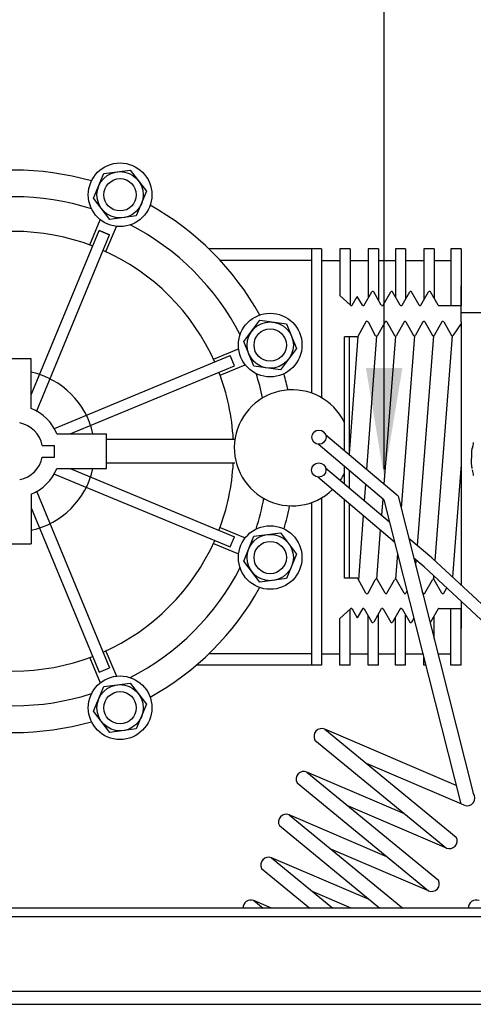
# Model space of a CAD drawing. Extents: x -12.1 to 4.3, y 0.7 to 11.1.
# Drawn here: x -7.9 to -7.4, y 5.8 to 7 of the extents above; entities that cross this region are included whole.
import ezdxf

# ---------------------------------------------------------------- set-up
doc = ezdxf.new("R2010")
doc.units = 0
doc.header["$MEASUREMENT"] = 0
doc.layers.get('0').update_dxf_attribs({"linetype": 'CONTINUOUS'})
doc.layers.add('image', color=7, linetype='CONTINUOUS')
doc.layers.add('text_bubbles', color=6, linetype='CONTINUOUS')

msp = doc.modelspace()

# ---------------------------------------------------------------- linework, layer by layer
at = {"color": 7, "linetype": 'Continuous', "lineweight": 25}
msp.add_line((-7.4181, 6.4687), (-7.4179, 6.4744), dxfattribs=at)
for centre, radius, start, end in [((-7.3307, 6.4713), 0.0873, 167.8488, 172.0551), ((-7.3283, 6.4701), 0.0897, 187.6631, 191.8844)]:
    msp.add_arc(centre, radius, start, end, dxfattribs=at)
for points, knots in [([(-7.4179, 6.4744), (-7.4179, 6.4757), (-7.4178, 6.4782), (-7.4175, 6.4806), (-7.4174, 6.4818)], [0, 0, 0, 0, 0.495638, 1, 1, 1, 1]), ([(-7.4173, 6.4817), (-7.4173, 6.4818), (-7.4173, 6.4821), (-7.4173, 6.4827), (-7.4172, 6.4831), (-7.4172, 6.4834)], [0, 0, 0, 0, 0.376549, 0.676425, 1, 1, 1, 1]), ([(-7.4164, 6.4835), (-7.4165, 6.4835), (-7.4167, 6.4835), (-7.417, 6.4835), (-7.4171, 6.4834), (-7.4172, 6.4834), (-7.4172, 6.4834)], [0, 0, 0, 0, 0.242173, 0.492817, 0.747144, 1, 1, 1, 1]), ([(-7.4174, 6.4597), (-7.4175, 6.4603), (-7.4179, 6.4633), (-7.418, 6.4663), (-7.4181, 6.4687)], [0, 0, 0, 0, 0.200522, 1, 1, 1, 1])]:
    msp.add_open_spline(points, degree=3, knots=knots, dxfattribs=at)
at = {"layer": 'image'}
for p, q in [((-7.8508, 6.7689), (-7.8391, 6.7972)), ((-7.8391, 6.7972), (-7.8088, 6.8012)), ((-7.8088, 6.8012), (-7.7902, 6.7769)), ((-7.7902, 6.7769), (-7.8019, 6.7487)), ((-7.8322, 6.7447), (-7.8508, 6.7689)), ((-7.8019, 6.7487), (-7.8322, 6.7447)), ((-7.855, 6.7156), (-7.8431, 6.7444)), ((-7.9222, 6.544), (-7.8443, 6.7321)), ((-7.9159, 6.5259), (-7.8325, 6.7272)), ((-7.8325, 6.7272), (-7.8443, 6.7321)), ((-7.8443, 6.7321), (-7.8325, 6.7272)), ((-7.8366, 6.708), (-7.8247, 6.7368)), ((-7.5897, 6.7111), (-7.7187, 6.7111)), ((-7.6014, 6.7111), (-7.6014, 6.546)), ((-7.5897, 6.7111), (-7.6014, 6.7111)), ((-7.5897, 6.7111), (-7.5897, 6.5406)), ((-7.5689, 6.7111), (-7.5689, 6.6576)), ((-7.5571, 6.7111), (-7.5689, 6.7111)), ((-7.5571, 6.7111), (-7.5571, 6.647)), ((-7.5246, 6.7111), (-7.5363, 6.7111)), ((-7.5246, 6.7111), (-7.5363, 6.7111)), ((-7.5363, 6.7111), (-7.5363, 6.6547)), ((-7.5246, 6.7111), (-7.5246, 6.6522)), ((-7.5053, 6.7111), (-7.5053, 6.6562)), ((-7.4936, 6.7111), (-7.5053, 6.7111)), ((-7.4936, 6.7111), (-7.4936, 6.6537)), ((-7.461, 6.7111), (-7.4727, 6.7111)), ((-7.461, 6.7111), (-7.4727, 6.7111)), ((-7.4727, 6.7111), (-7.4727, 6.6522)), ((-7.461, 6.7111), (-7.461, 6.6547)), ((-7.43, 6.7111), (-7.4417, 6.7111)), ((-7.43, 6.7111), (-7.4417, 6.7111)), ((-7.4417, 6.7111), (-7.4417, 6.6461)), ((-7.43, 6.7111), (-7.43, 6.6461)), ((-7.6014, 6.6978), (-7.7057, 6.6978)), ((-7.5897, 6.6978), (-7.5689, 6.6978)), ((-7.5897, 6.6978), (-7.5689, 6.6978)), ((-7.5571, 6.6978), (-7.5363, 6.6978)), ((-7.5246, 6.6978), (-7.5053, 6.6978)), ((-7.5246, 6.6978), (-7.5053, 6.6978)), ((-7.4936, 6.6978), (-7.4727, 6.6978)), ((-7.461, 6.6978), (-7.4417, 6.6978)), ((-7.461, 6.6978), (-7.4417, 6.6978)), ((-7.4417, 6.6978), (-7.4417, 6.6461)), ((-7.541, 6.6467), (-7.5322, 6.6617)), ((-7.5214, 6.6467), (-7.5301, 6.6617)), ((-7.5193, 6.6467), (-7.5106, 6.6617)), ((-7.4997, 6.6467), (-7.5085, 6.6617)), ((-7.4976, 6.6467), (-7.4889, 6.6617)), ((-7.4781, 6.6467), (-7.4868, 6.6617)), ((-7.476, 6.6467), (-7.4672, 6.6617)), ((-7.4564, 6.6467), (-7.4651, 6.6617)), ((-7.5568, 6.6467), (-7.5689, 6.6576)), ((-7.5548, 6.6467), (-7.5489, 6.6567)), ((-7.5431, 6.6467), (-7.5489, 6.6567)), ((-7.43, 6.6382), (-7.3465, 6.6382)), ((-7.6789, 6.605), (-7.6603, 6.6293)), ((-7.6603, 6.6293), (-7.63, 6.6253)), ((-7.63, 6.6253), (-7.6183, 6.597)), ((-7.5391, 6.6275), (-7.5483, 6.6108)), ((-7.5366, 6.6275), (-7.5283, 6.6121)), ((-7.517, 6.6275), (-7.5258, 6.6121)), ((-7.5149, 6.6275), (-7.5062, 6.6121)), ((-7.4953, 6.6275), (-7.5041, 6.6121)), ((-7.4933, 6.6275), (-7.4845, 6.6121)), ((-7.4737, 6.6275), (-7.4823, 6.6123)), ((-7.4716, 6.6275), (-7.4628, 6.6121)), ((-7.452, 6.6275), (-7.4608, 6.6121)), ((-7.4499, 6.6275), (-7.4412, 6.6121)), ((-7.43, 6.6257), (-7.439, 6.6123)), ((-7.6672, 6.5768), (-7.6789, 6.605)), ((-7.5637, 6.5055), (-7.5637, 6.6104)), ((-7.5495, 6.6104), (-7.5637, 6.6104)), ((-7.5582, 6.6104), (-7.5582, 6.4753)), ((-7.7135, 6.5849), (-7.6847, 6.5968)), ((-7.6183, 6.597), (-7.6369, 6.5728)), ((-7.9222, 6.5853), (-7.9619, 6.5853)), ((-7.9222, 6.5285), (-7.9222, 6.5853)), ((-7.8956, 6.5056), (-7.6943, 6.589)), ((-7.6894, 6.5772), (-7.6943, 6.589)), ((-7.8775, 6.4993), (-7.6894, 6.5772)), ((-7.7059, 6.5665), (-7.6771, 6.5784)), ((-7.6369, 6.5728), (-7.6672, 6.5768)), ((-7.5637, 6.48), (-7.5637, 6.5055)), ((-7.893, 6.4993), (-7.8362, 6.4993)), ((-7.8362, 6.4596), (-7.8362, 6.4993)), ((-7.6892, 6.4929), (-7.8362, 6.4929)), ((-7.9096, 6.4861), (-7.8957, 6.4861)), ((-7.8957, 6.4728), (-7.8957, 6.4861)), ((-7.9096, 6.4728), (-7.8957, 6.4728)), ((-7.893, 6.4596), (-7.8362, 6.4596)), ((-7.8775, 6.4596), (-7.6894, 6.3817)), ((-7.6892, 6.466), (-7.8362, 6.466)), ((-7.5637, 6.4421), (-7.5637, 6.4621)), ((-7.5582, 6.4574), (-7.5582, 6.4375)), ((-7.8956, 6.4533), (-7.6943, 6.37)), ((-7.9159, 6.433), (-7.8325, 6.2317)), ((-7.9222, 6.4304), (-7.9222, 6.3736)), ((-7.5897, 6.4261), (-7.5897, 6.2346)), ((-7.5637, 6.3342), (-7.5637, 6.4242)), ((-7.9222, 6.4149), (-7.8443, 6.2268)), ((-7.6014, 6.4207), (-7.6014, 6.2346)), ((-7.5582, 6.4196), (-7.5582, 6.3342)), ((-7.7059, 6.3924), (-7.6771, 6.3805)), ((-7.6943, 6.37), (-7.6894, 6.3817)), ((-7.6789, 6.3539), (-7.6672, 6.3822)), ((-7.6672, 6.3822), (-7.6369, 6.3861)), ((-7.6369, 6.3861), (-7.6183, 6.3619)), ((-7.9619, 6.3736), (-7.9222, 6.3736)), ((-7.7135, 6.3741), (-7.6847, 6.3621)), ((-7.6603, 6.3297), (-7.6789, 6.3539)), ((-7.6183, 6.3619), (-7.63, 6.3337)), ((-7.63, 6.3337), (-7.6603, 6.3297)), ((-7.5495, 6.3342), (-7.5637, 6.3342)), ((-7.5391, 6.3171), (-7.5483, 6.3338)), ((-7.5366, 6.3171), (-7.5283, 6.3325)), ((-7.517, 6.3171), (-7.5258, 6.3325)), ((-7.5149, 6.3171), (-7.5062, 6.3325)), ((-7.4953, 6.3171), (-7.5041, 6.3325)), ((-7.4716, 6.3171), (-7.4628, 6.3325)), ((-7.452, 6.3171), (-7.4608, 6.3325)), ((-7.4499, 6.3171), (-7.4465, 6.3231)), ((-7.4933, 6.3171), (-7.492, 6.3194)), ((-7.4737, 6.3171), (-7.4745, 6.3186)), ((-7.5568, 6.299), (-7.5689, 6.2881)), ((-7.5571, 6.2346), (-7.5571, 6.2987)), ((-7.5548, 6.299), (-7.5489, 6.289)), ((-7.5431, 6.299), (-7.5489, 6.289)), ((-7.541, 6.299), (-7.5322, 6.284)), ((-7.5214, 6.299), (-7.5301, 6.284)), ((-7.5193, 6.299), (-7.5106, 6.284)), ((-7.4997, 6.299), (-7.5085, 6.284)), ((-7.4976, 6.299), (-7.4889, 6.284)), ((-7.4564, 6.299), (-7.4651, 6.284)), ((-7.4417, 6.2478), (-7.4417, 6.2996)), ((-7.4417, 6.2346), (-7.4417, 6.2996)), ((-7.43, 6.2346), (-7.43, 6.2996)), ((-7.5689, 6.2346), (-7.5689, 6.2881)), ((-7.5363, 6.2346), (-7.5363, 6.291)), ((-7.5246, 6.2346), (-7.5246, 6.2935)), ((-7.5053, 6.2346), (-7.5053, 6.2894)), ((-7.4936, 6.2346), (-7.4936, 6.292)), ((-7.4842, 6.2885), (-7.4868, 6.284)), ((-7.461, 6.2654), (-7.461, 6.291)), ((-7.855, 6.2433), (-7.8431, 6.2146)), ((-7.8366, 6.2509), (-7.8247, 6.2222)), ((-7.6014, 6.2478), (-7.7187, 6.2478)), ((-7.5897, 6.2478), (-7.5689, 6.2478)), ((-7.5897, 6.2478), (-7.5689, 6.2478)), ((-7.5571, 6.2478), (-7.5363, 6.2478)), ((-7.5246, 6.2478), (-7.5053, 6.2478)), ((-7.5246, 6.2478), (-7.5053, 6.2478)), ((-7.4936, 6.2478), (-7.4738, 6.2478)), ((-7.4727, 6.2346), (-7.4727, 6.2435)), ((-7.4566, 6.2478), (-7.4417, 6.2478)), ((-7.4566, 6.2478), (-7.4417, 6.2478)), ((-7.8443, 6.2268), (-7.8325, 6.2317)), ((-7.6014, 6.2346), (-7.7333, 6.2346)), ((-7.5897, 6.2346), (-7.6014, 6.2346)), ((-7.5571, 6.2346), (-7.5689, 6.2346)), ((-7.5246, 6.2346), (-7.5363, 6.2346)), ((-7.5246, 6.2346), (-7.5363, 6.2346)), ((-7.4936, 6.2346), (-7.5053, 6.2346)), ((-7.4705, 6.2346), (-7.4727, 6.2346)), ((-7.4705, 6.2346), (-7.4727, 6.2346)), ((-7.43, 6.2346), (-7.4417, 6.2346)), ((-7.43, 6.2346), (-7.4417, 6.2346)), ((-7.8508, 6.182), (-7.8391, 6.2102)), ((-7.8391, 6.2102), (-7.8088, 6.2142)), ((-7.8088, 6.2142), (-7.7902, 6.19)), ((-7.7902, 6.19), (-7.8019, 6.1618)), ((-7.8322, 6.1578), (-7.8508, 6.182)), ((-7.8019, 6.1618), (-7.8322, 6.1578)), ((-6.2867, 5.9566), (-8.8237, 5.9566)), ((-8.8237, 5.9472), (-6.2867, 5.9472)), ((-9.0789, 5.8617), (-6.0314, 5.8617)), ((-9.0789, 5.8467), (-6.0314, 5.8467))]:
    msp.add_line(p, q, dxfattribs=at)
for points in [[(-7.43, 6.6276), (-7.43, 6.6686)], [(-7.4553, 6.6461), (-7.43, 6.6461)], [(-7.43, 6.6276), (-7.43, 6.3264)], [(-7.5483, 6.6108), (-7.5582, 6.4766)], [(-7.527, 6.6114), (-7.5383, 6.4585)], [(-7.5051, 6.6113), (-7.5185, 6.4418)], [(-7.4834, 6.6116), (-7.4988, 6.4145)], [(-7.4618, 6.6115), (-7.4804, 6.3717)], [(-7.4402, 6.6116), (-7.4602, 6.3543)], [(-7.5022, 6.428), (-7.5849, 6.498)], [(-7.5184, 6.4238), (-7.5938, 6.4875)], [(-7.512, 6.3984), (-7.5852, 6.4603)], [(-7.43, 6.4642), (-7.44, 6.3357)], [(-7.5062, 6.3756), (-7.594, 6.4499)], [(-7.5395, 6.4417), (-7.5409, 6.4229)], [(-7.5198, 6.425), (-7.5213, 6.4063)], [(-7.5184, 6.4238), (-7.4303, 6.0761)], [(-7.5022, 6.428), (-7.4161, 6.0882)], [(-7.5422, 6.406), (-7.5476, 6.3323)], [(-7.5226, 6.3895), (-7.527, 6.3333)], [(-7.5029, 6.3624), (-7.5051, 6.3333)], [(-7.3066, 6.1878), (-7.3643, 6.2471), (-7.4725, 6.3471), (-7.4842, 6.357)], [(-7.4817, 6.3549), (-7.4822, 6.3488)], [(-7.4615, 6.3369), (-7.4618, 6.3331)], [(-7.4553, 6.2996), (-7.43, 6.2996)], [(-7.43, 6.3078), (-7.43, 6.2765)], [(-7.4357, 6.0972), (-7.5862, 6.1615)], [(-7.5862, 6.1615), (-7.4356, 6.0378)], [(-7.5975, 6.1491), (-7.4469, 6.0255)], [(-7.4266, 6.0745), (-7.5385, 6.1223)], [(-7.4947, 6.0647), (-7.6065, 6.1124)], [(-7.6065, 6.1124), (-7.4559, 5.9888)], [(-7.6178, 6.1001), (-7.4672, 5.9764)], [(-7.4469, 6.0255), (-7.5588, 6.0733)], [(-7.515, 6.0156), (-7.6268, 6.0634)], [(-7.6268, 6.0634), (-7.4968, 5.9566)], [(-7.6381, 6.0511), (-7.5231, 5.9566)], [(-7.4672, 5.9764), (-7.5791, 6.0242)], [(-7.5353, 5.9666), (-7.6471, 6.0144)], [(-7.6471, 6.0144), (-7.5768, 5.9566)], [(-7.6584, 6.002), (-7.6031, 5.9566)], [(-7.5559, 5.9566), (-7.5994, 5.9752)], [(-7.647, 5.9566), (-7.6674, 5.9653)], [(-7.6674, 5.9653), (-7.6568, 5.9566)]]:
    msp.add_lwpolyline(points, dxfattribs=at)
msp.add_lwpolyline([(-7.3163, 6.2174), (-7.3545, 6.2567, 0.013406), (-7.355, 6.2572), (-7.4632, 6.3571, 0.010944), (-7.4636, 6.3575), (-7.49, 6.3798)], format="xyb", dxfattribs=at)
for centre, radius in [((-7.8205, 6.7729), 0.0364), ((-7.8205, 6.7729), 0.0265), ((-7.8205, 6.7729), 0.0185), ((-7.6486, 6.601), 0.0364), ((-7.6486, 6.601), 0.0265), ((-7.6486, 6.601), 0.0185), ((-7.5928, 6.4956), 0.00817), ((-7.593, 6.458), 0.00817), ((-7.6486, 6.3579), 0.0364), ((-7.6486, 6.3579), 0.0265), ((-7.6486, 6.3579), 0.0185), ((-7.8205, 6.186), 0.0364), ((-7.8205, 6.186), 0.0265), ((-7.8205, 6.186), 0.0185)]:
    msp.add_circle(centre, radius, dxfattribs=at)
for centre, radius, start, end in [((-7.9421, 6.4794), 0.3218, 73.9787, 106.0078), ((-7.942, 6.4795), 0.2912, 72.2077, 107.7923), ((-7.9421, 6.4794), 0.3218, 28.9868, 61.0132), ((-7.942, 6.4795), 0.2912, 27.2077, 62.7923), ((-7.942, 6.4795), 0.2515, 68.9476, 111.0524), ((-7.942, 6.4795), 0.2515, 23.9476, 66.0524), ((-7.5312, 6.661), 0.00127, 34.9097, 145.0903), ((-7.5095, 6.661), 0.00127, 34.9097, 145.0903), ((-7.4878, 6.661), 0.00127, 34.9097, 145.0903), ((-7.4662, 6.661), 0.00127, 34.9097, 145.0903), ((-7.5558, 6.6474), 0.00124, 212.8609, 327.1391), ((-7.542, 6.6474), 0.00124, 212.8609, 327.1391), ((-7.5203, 6.6474), 0.00124, 212.8609, 327.1391), ((-7.4987, 6.6474), 0.00124, 212.8609, 327.1391), ((-7.477, 6.6474), 0.00124, 212.8609, 327.1391), ((-7.4553, 6.6475), 0.00137, 215.8211, 267.0398), ((-7.5379, 6.6267), 0.0015, 25.6783, 145.9733), ((-7.516, 6.6268), 0.00127, 34.9097, 145.0903), ((-7.4943, 6.6268), 0.00127, 34.9097, 145.0903), ((-7.4726, 6.6268), 0.00127, 34.9097, 145.0903), ((-7.451, 6.6268), 0.00127, 34.9097, 145.0903), ((-7.5493, 6.6119), 0.00152, 262.728, 314.1419), ((-7.527, 6.6128), 0.00143, 209.0074, 330.9926), ((-7.5051, 6.6124), 0.0011, 198.0451, 341.9549), ((-7.4835, 6.6128), 0.00127, 214.6586, 334.7018), ((-7.4618, 6.6128), 0.00124, 212.8703, 327.1297), ((-7.4402, 6.613), 0.00139, 222.6963, 326.8254), ((-7.942, 6.4795), 0.0926, 12.3736, 77.6264), ((-7.942, 6.4795), 0.2515, 3.0647, 21.0524), ((-7.942, 6.4795), 0.2912, 12.0805, 17.7923), ((-8.4811, 6.3461), 0.8769, 13.4164, 14.6417), ((-7.6233, 6.4834), 0.0664, 26.0963, 314.0318), ((-7.942, 6.4795), 0.0529, 22.0243, 67.9757), ((-7.942, 6.4795), 0.0331, 11.537, 78.463), ((-7.942, 6.4795), 0.0331, 281.537, 348.463), ((-7.942, 6.4795), 0.0529, 292.0243, 337.9757), ((-7.942, 6.4795), 0.0926, 282.3736, 347.6264), ((-7.942, 6.4795), 0.2515, 338.9476, 356.9353), ((-7.6233, 6.4834), 0.0664, 325.8571, 333.9037), ((-7.942, 6.4795), 0.2912, 342.2077, 349.319), ((-7.942, 6.4795), 0.3218, 343.9839, 348.8101), ((-7.942, 6.4795), 0.2515, 293.9476, 336.0524), ((-7.942, 6.4795), 0.2912, 297.2077, 332.7923), ((-7.5493, 6.3327), 0.00152, 45.8581, 97.272), ((-7.527, 6.3318), 0.00143, 29.0074, 150.9926), ((-7.5051, 6.3322), 0.0011, 18.0451, 161.9549), ((-7.4618, 6.3319), 0.00124, 32.8703, 147.1297), ((-7.9421, 6.4795), 0.3218, 298.9868, 330.9284), ((-7.5379, 6.318), 0.0015, 214.0267, 334.3217), ((-7.516, 6.3178), 0.00127, 214.9097, 325.0903), ((-7.4943, 6.3178), 0.00127, 214.9097, 325.0903), ((-7.4726, 6.3178), 0.00127, 214.9097, 325.0903), ((-7.451, 6.3181), 0.0014, 222.0823, 317.9177), ((-7.451, 6.3178), 0.00127, 214.9097, 325.0903), ((-7.5558, 6.2983), 0.00124, 32.8609, 147.1391), ((-7.542, 6.2983), 0.00124, 32.8609, 147.1391), ((-7.5203, 6.2983), 0.00124, 32.8609, 147.1391), ((-7.4987, 6.2983), 0.00124, 32.8609, 147.1391), ((-7.4553, 6.2982), 0.00137, 92.9602, 144.1789), ((-7.5312, 6.2847), 0.00127, 214.9097, 325.0903), ((-7.5095, 6.2847), 0.00127, 214.9097, 325.0903), ((-7.4878, 6.2847), 0.00127, 214.9097, 325.0903), ((-7.4662, 6.2847), 0.00127, 295.2135, 325.0903), ((-7.942, 6.4795), 0.2515, 248.9476, 291.0524), ((-7.942, 6.4795), 0.2912, 252.2077, 287.7923), ((-7.9442, 6.4969), 0.3393, 255.1056, 285.5613), ((-7.5896, 6.1532), 0.00892, 67.5161, 207.3938), ((-7.6099, 6.1042), 0.00892, 67.5161, 207.3938), ((-7.4232, 6.0828), 0.00892, 247.5161, 37.4325), ((-7.6302, 6.0552), 0.00892, 67.5161, 207.3938), ((-7.4435, 6.0337), 0.00892, 247.5161, 27.3938), ((-7.6505, 6.0061), 0.00892, 67.5161, 207.3938), ((-7.4638, 5.9847), 0.00892, 247.5161, 27.3938), ((-7.6708, 5.9571), 0.00892, 67.5161, 182.9464), ((-7.4128, 5.9571), 0.00892, 67.5161, 182.9464)]:
    msp.add_arc(centre, radius, start, end, dxfattribs=at)
at = {"layer": 'text_bubbles'}
msp.add_lwpolyline([(-7.5181, 6.4591), (-7.5181, 6.9974)], dxfattribs=at)
msp.add_solid([(-7.4973, 6.5746), (-7.539, 6.5746), (-7.5181, 6.4497)], dxfattribs=at)

doc.saveas('drawing.dxf')
